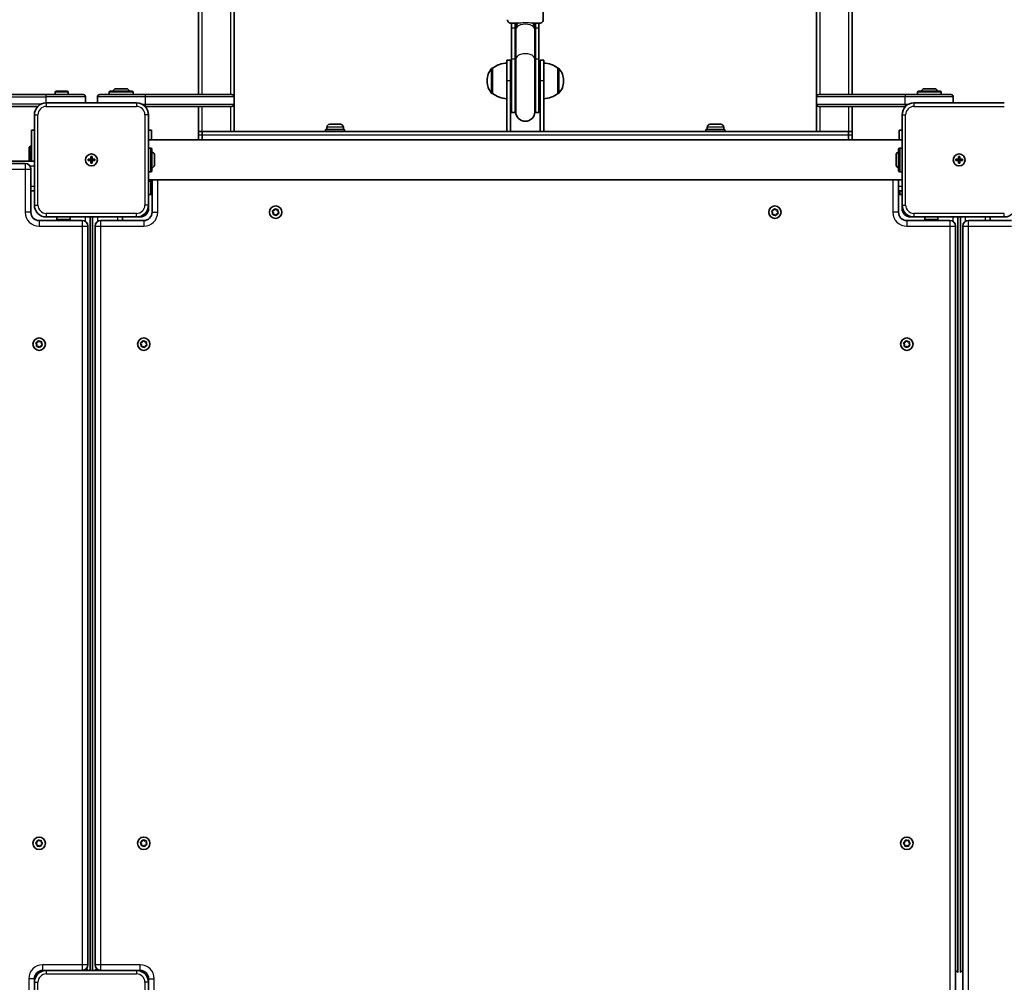
# Model space of a CAD drawing. Units: millimetres. Extents: x -6291 to 6501, y -3248 to 3545.
# Drawn here: x 2894 to 3722, y 354 to 1164 of the extents above; entities that cross this region are included whole.
import ezdxf

# ---------------------------------------------------------------- set-up
doc = ezdxf.new("R2010")
doc.units = ezdxf.units.MM
doc.layers.add('Widoczne (ISO)', color=7, linetype='Continuous', lineweight=35)
doc.layers.add('Widoczne wąskie (ISO)', color=7, linetype='Continuous', lineweight=25)

msp = doc.modelspace()

# ---------------------------------------------------------------- linework, layer by layer
at = {"layer": 'Widoczne (ISO)'}
for p, q in [((3044.38, 1219.89), (3044.38, 1100.89)), ((3074.38, 1098.89), (3074.38, 1219.89)), ((3564.38, 1219.89), (3564.38, 1098.89)), ((3594.38, 1100.89), (3594.38, 1219.89)), ((3334.38, 1163.88), (3334.38, 1188.87)), ((3307.88, 1160.88), (3307.88, 1156.89)), ((3307.88, 1160.88), (3310.88, 1160.88)), ((3310.88, 1160.88), (3310.88, 1156.89)), ((3311.38, 1160.97), (3311.38, 1157.13)), ((3327.38, 1157.13), (3327.38, 1160.97)), ((3327.88, 1156.89), (3327.88, 1160.88)), ((3327.88, 1160.88), (3330.88, 1160.88)), ((3330.88, 1156.89), (3330.88, 1160.88)), ((3307.88, 1131.03), (3307.88, 1156.89)), ((3310.88, 1131.03), (3310.88, 1156.89)), ((3311.38, 1157.13), (3311.38, 1155.59)), ((3311.38, 1155.59), (3311.38, 1130.75)), ((3327.38, 1155.59), (3327.38, 1157.13)), ((3327.38, 1155.59), (3327.38, 1130.75)), ((3327.88, 1156.89), (3327.88, 1131.03)), ((3330.88, 1156.89), (3330.88, 1131.03)), ((3303.88, 1112.39), (3303.88, 1129.89)), ((3306.88, 1129.89), (3303.88, 1129.89)), ((3306.88, 1129.89), (3306.88, 1112.39)), ((3307.88, 1131.03), (3307.88, 1085.89)), ((3310.88, 1131.03), (3310.88, 1085.89)), ((3311.38, 1130.75), (3311.38, 1086.39)), ((3327.38, 1086.39), (3327.38, 1130.75)), ((3327.88, 1085.89), (3327.88, 1131.03)), ((3330.88, 1085.89), (3330.88, 1131.03)), ((3331.88, 1112.39), (3331.88, 1129.89)), ((3334.88, 1129.89), (3331.88, 1129.89)), ((3334.88, 1129.89), (3334.88, 1112.39)), ((3291.88, 1123.04), (3291.81, 1123.04)), ((3291.88, 1123.04), (3291.88, 1101.74)), ((3346.88, 1101.74), (3346.88, 1123.04)), ((3346.88, 1123.04), (3346.94, 1123.04)), ((3287.22, 1112.68), (3287.22, 1112.1)), ((3303.88, 1112.39), (3303.88, 1069.89)), ((3306.88, 1069.89), (3306.88, 1112.39)), ((3331.88, 1112.39), (3331.88, 1069.89)), ((3334.88, 1069.89), (3334.88, 1112.39)), ((3351.53, 1112.1), (3351.53, 1112.68)), ((2923.88, 1100.89), (2923.88, 1102.79)), ((2924.88, 1103.79), (2933.88, 1103.79)), ((2934.88, 1100.89), (2934.88, 1102.79)), ((2969.38, 1100.89), (2969.38, 1102.79)), ((2970.38, 1103.79), (2988.38, 1103.79)), ((2974.88, 1105.79), (2983.88, 1105.79)), ((2989.38, 1100.89), (2989.38, 1102.79)), ((3649.38, 1100.89), (3649.38, 1102.79)), ((3650.38, 1103.79), (3668.38, 1103.79)), ((3654.88, 1105.79), (3663.88, 1105.79)), ((3669.38, 1100.89), (3669.38, 1102.79)), ((2916.28, 1100.89), (2262.47, 1100.89)), ((2916.28, 1100.89), (2947.38, 1100.89)), ((2992.38, 1093.89), (2916.38, 1093.89)), ((2949.38, 1093.89), (2949.38, 1098.89)), ((2959.38, 1098.89), (2959.38, 1093.89)), ((2961.38, 1100.89), (2999.26, 1100.89)), ((2999.26, 1100.89), (3072.38, 1100.89)), ((3074.38, 1092.89), (3074.38, 1098.89)), ((3291.88, 1101.74), (3291.81, 1101.74)), ((3346.88, 1101.74), (3346.94, 1101.74)), ((3564.38, 1098.89), (3564.38, 1092.89)), ((3566.38, 1100.89), (3639.49, 1100.89)), ((3639.49, 1100.89), (3677.38, 1100.89)), ((3722.38, 1093.89), (3646.38, 1093.89)), ((3679.38, 1093.89), (3679.38, 1098.89)), ((2269.52, 1090.89), (2909.23, 1090.89)), ((3072.38, 1090.89), (2999.52, 1090.89)), ((3044.38, 1090.89), (3044.38, 1069.89)), ((3074.38, 1069.89), (3074.38, 1092.89)), ((3307.88, 1085.89), (3310.88, 1085.89)), ((3327.88, 1085.89), (3330.88, 1085.89)), ((3564.38, 1092.89), (3564.38, 1069.89)), ((3639.23, 1090.89), (3566.38, 1090.89)), ((3594.38, 1069.89), (3594.38, 1090.89)), ((2906.38, 1083.89), (2906.38, 1007.89)), ((3002.38, 1007.89), (3002.38, 1083.89)), ((3636.38, 1083.89), (3636.38, 1007.89)), ((2906.38, 1070.89), (2903.88, 1070.89)), ((2903.88, 1044.89), (2903.88, 1070.89)), ((3004.88, 1070.89), (3002.38, 1070.89)), ((3004.88, 1070.89), (3004.88, 1062.74)), ((3047.38, 1069.89), (3044.38, 1069.89)), ((3044.38, 1066.89), (3044.38, 1069.89)), ((3071.38, 1069.89), (3047.38, 1069.89)), ((3047.38, 1066.89), (3047.38, 1069.89)), ((3047.38, 1069.89), (3047.38, 1066.89)), ((3074.38, 1069.89), (3071.38, 1069.89)), ((3303.88, 1069.89), (3074.38, 1069.89)), ((3167.38, 1071.49), (3151.38, 1071.49)), ((3151.38, 1071.49), (3151.38, 1069.89)), ((3152.38, 1073.43), (3152.38, 1071.49)), ((3154.94, 1075.99), (3163.82, 1075.99)), ((3166.38, 1073.43), (3166.38, 1071.49)), ((3167.38, 1071.49), (3167.38, 1069.89)), ((3306.88, 1069.89), (3303.88, 1069.89)), ((3331.88, 1069.89), (3306.88, 1069.89)), ((3334.88, 1069.89), (3331.88, 1069.89)), ((3564.38, 1069.89), (3334.88, 1069.89)), ((3487.38, 1071.49), (3471.38, 1071.49)), ((3471.38, 1071.49), (3471.38, 1069.89)), ((3472.38, 1073.43), (3472.38, 1071.49)), ((3474.94, 1075.99), (3483.82, 1075.99)), ((3486.38, 1073.43), (3486.38, 1071.49)), ((3487.38, 1071.49), (3487.38, 1069.89)), ((3567.38, 1069.89), (3564.38, 1069.89)), ((3591.38, 1069.89), (3567.38, 1069.89)), ((3594.38, 1069.89), (3591.38, 1069.89)), ((3591.38, 1069.89), (3591.38, 1066.89)), ((3591.38, 1066.89), (3591.38, 1069.89)), ((3594.38, 1069.89), (3594.38, 1066.89)), ((3636.38, 1070.89), (3633.88, 1070.89)), ((3633.88, 1062.74), (3633.88, 1070.89)), ((3636.38, 1062.74), (3002.38, 1062.74)), ((3044.38, 1062.74), (3044.38, 1066.89)), ((3047.38, 1062.74), (3047.38, 1066.89)), ((3047.38, 1062.74), (3047.38, 1066.89)), ((3591.38, 1066.89), (3591.38, 1062.74)), ((3591.38, 1062.74), (3591.38, 1066.89)), ((3594.38, 1062.74), (3594.38, 1066.89)), ((2901.88, 1056.39), (2902.88, 1057.39)), ((2901.88, 1056.39), (2901.88, 1044.89)), ((2902.88, 1057.39), (2902.88, 1044.89)), ((2903.88, 1057.39), (2902.88, 1057.39)), ((3002.38, 1055.89), (3004.28, 1055.89)), ((3005.28, 1054.89), (3005.28, 1036.89)), ((3633.48, 1036.89), (3633.48, 1054.89)), ((3636.38, 1055.89), (3634.48, 1055.89)), ((2272.38, 1044.89), (2906.38, 1044.89)), ((2951.63, 1046.39), (2953.88, 1046.39)), ((2951.63, 1045.39), (2951.63, 1046.39)), ((2953.88, 1045.39), (2951.63, 1045.39)), ((2953.88, 1046.39), (2953.88, 1048.64)), ((2953.88, 1048.64), (2954.88, 1048.64)), ((2953.88, 1045.39), (2953.88, 1046.39)), ((2954.88, 1046.39), (2953.88, 1046.39)), ((2953.88, 1043.14), (2953.88, 1045.39)), ((2954.88, 1045.39), (2953.88, 1045.39)), ((2954.88, 1048.64), (2954.88, 1046.39)), ((2954.88, 1046.39), (2957.13, 1046.39)), ((2954.88, 1046.39), (2954.88, 1045.39)), ((2957.13, 1045.39), (2954.88, 1045.39)), ((2954.88, 1045.39), (2954.88, 1043.14)), ((2957.13, 1046.39), (2957.13, 1045.39)), ((3007.28, 1050.39), (3007.28, 1041.39)), ((3631.48, 1041.39), (3631.48, 1050.39)), ((3681.63, 1046.39), (3683.88, 1046.39)), ((3681.63, 1045.39), (3681.63, 1046.39)), ((3683.88, 1045.39), (3681.63, 1045.39)), ((3683.88, 1046.39), (3683.88, 1048.64)), ((3683.88, 1048.64), (3684.88, 1048.64)), ((3683.88, 1045.39), (3683.88, 1046.39)), ((3684.88, 1046.39), (3683.88, 1046.39)), ((3683.88, 1043.14), (3683.88, 1045.39)), ((3684.88, 1045.39), (3683.88, 1045.39)), ((3684.88, 1048.64), (3684.88, 1046.39)), ((3684.88, 1046.39), (3687.13, 1046.39)), ((3684.88, 1046.39), (3684.88, 1045.39)), ((3687.13, 1045.39), (3684.88, 1045.39)), ((3684.88, 1045.39), (3684.88, 1043.14)), ((3687.13, 1046.39), (3687.13, 1045.39)), ((2898.63, 1042.89), (2280.13, 1042.89)), ((2903.38, 1001.89), (2903.38, 1038.14)), ((2954.88, 1043.14), (2953.88, 1043.14)), ((3002.38, 1035.89), (3004.28, 1035.89)), ((3636.38, 1035.89), (3634.48, 1035.89)), ((3684.88, 1043.14), (3683.88, 1043.14)), ((3636.38, 1029.04), (3002.38, 1029.04)), ((3002.38, 1027.89), (3004.28, 1027.89)), ((3005.38, 1029.04), (3005.38, 1001.89)), ((3633.38, 1001.89), (3633.38, 1029.04)), ((2903.38, 1019.89), (2906.38, 1019.89)), ((3005.28, 1026.89), (3005.28, 1017.89)), ((3005.28, 1019.89), (3005.38, 1019.89)), ((3633.38, 1019.89), (3636.38, 1019.89)), ((3633.48, 1017.89), (3633.48, 1019.89)), ((3002.38, 1016.89), (3004.28, 1016.89)), ((3636.38, 1016.89), (3634.48, 1016.89)), ((3002.38, 1007.89), (3002.38, 1004.89)), ((3107.42, 1001.49), (3106.76, 1002.5)), ((3106.92, 1002.98), (3108.05, 1003.39)), ((3108.05, 1003.39), (3108.6, 1004.46)), ((3109.1, 1004.56), (3110.02, 1003.78)), ((3110.02, 1003.78), (3111.22, 1003.85)), ((3111.55, 1003.47), (3111.34, 1002.28)), ((3527.42, 1001.49), (3526.76, 1002.5)), ((3526.92, 1002.98), (3528.05, 1003.39)), ((3528.05, 1003.39), (3528.6, 1004.46)), ((3529.1, 1004.56), (3530.02, 1003.78)), ((3530.02, 1003.78), (3531.22, 1003.85)), ((3531.55, 1003.47), (3531.34, 1002.28)), ((3636.38, 1004.89), (3636.38, 1007.89)), ((2946.63, 994.89), (2910.38, 994.89)), ((2916.38, 997.89), (2992.38, 997.89)), ((2925.38, 997.89), (2925.38, 995.99)), ((2935.38, 994.99), (2926.38, 994.99)), ((2928.38, 994.89), (2928.38, 994.99)), ((2936.38, 997.89), (2936.38, 995.99)), ((2953.38, 363.89), (2953.38, 997.89)), ((2955.38, 997.89), (2955.38, 363.89)), ((2998.38, 994.89), (2962.13, 994.89)), ((2980.38, 997.89), (2980.38, 994.89)), ((2995.38, 997.89), (2992.38, 997.89)), ((3107.2, 1000.31), (3107.42, 1001.49)), ((3108.74, 999.99), (3107.53, 999.93)), ((3109.65, 999.21), (3108.74, 999.99)), ((3110.58, 1000.15), (3110.15, 999.31)), ((3111.83, 1000.79), (3110.7, 1000.39)), ((3111.34, 1002.28), (3111.99, 1001.27)), ((3527.2, 1000.31), (3527.42, 1001.49)), ((3528.74, 999.99), (3527.53, 999.93)), ((3529.65, 999.21), (3528.74, 999.99)), ((3530.58, 1000.15), (3530.15, 999.31)), ((3531.83, 1000.79), (3530.7, 1000.39)), ((3531.34, 1002.28), (3531.99, 1001.27)), ((3676.63, 994.89), (3640.38, 994.89)), ((3646.38, 997.89), (3643.38, 997.89)), ((3646.38, 997.89), (3722.38, 997.89)), ((3655.38, 997.89), (3655.38, 995.99)), ((3665.38, 994.99), (3656.38, 994.99)), ((3658.38, 994.89), (3658.38, 994.99)), ((3666.38, 997.89), (3666.38, 995.99)), ((3683.38, 362.24), (3683.38, 997.89)), ((3685.38, 997.89), (3685.38, 362.24)), ((3728.38, 994.89), (3692.13, 994.89)), ((3710.38, 997.89), (3710.38, 994.89)), ((2951.38, 368.64), (2951.38, 990.14)), ((2957.38, 990.14), (2957.38, 368.64)), ((3681.38, -1088.36), (3681.38, 990.14)), ((3687.38, 990.14), (3687.38, -1088.36)), ((2908.42, 890.49), (2907.76, 891.5)), ((2907.92, 891.98), (2909.05, 892.39)), ((2908.2, 889.31), (2908.42, 890.49)), ((2909.74, 888.99), (2908.53, 888.93)), ((2909.05, 892.39), (2909.6, 893.46)), ((2910.65, 888.21), (2909.74, 888.99)), ((2910.1, 893.56), (2911.02, 892.78)), ((2911.02, 892.78), (2912.22, 892.85)), ((2911.58, 889.15), (2911.15, 888.31)), ((2912.83, 889.79), (2911.7, 889.39)), ((2912.55, 892.47), (2912.34, 891.28)), ((2912.34, 891.28), (2912.99, 890.27)), ((2996.42, 890.49), (2995.76, 891.5)), ((2995.92, 891.98), (2997.05, 892.39)), ((2996.2, 889.31), (2996.42, 890.49)), ((2997.74, 888.99), (2996.53, 888.93)), ((2997.05, 892.39), (2997.6, 893.46)), ((2998.65, 888.21), (2997.74, 888.99)), ((2998.1, 893.56), (2999.02, 892.78)), ((2999.02, 892.78), (3000.22, 892.85)), ((2999.58, 889.15), (2999.15, 888.31)), ((3000.83, 889.79), (2999.7, 889.39)), ((3000.55, 892.47), (3000.34, 891.28)), ((3000.34, 891.28), (3000.99, 890.27)), ((3638.42, 890.49), (3637.76, 891.5)), ((3637.92, 891.98), (3639.05, 892.39)), ((3638.2, 889.31), (3638.42, 890.49)), ((3639.74, 888.99), (3638.53, 888.93)), ((3639.05, 892.39), (3639.6, 893.46)), ((3640.65, 888.21), (3639.74, 888.99)), ((3640.1, 893.56), (3641.02, 892.78)), ((3641.02, 892.78), (3642.22, 892.85)), ((3641.58, 889.15), (3641.15, 888.31)), ((3642.83, 889.79), (3641.7, 889.39)), ((3642.55, 892.47), (3642.34, 891.28)), ((3642.34, 891.28), (3642.99, 890.27)), ((2908.66, 471.91), (2908.85, 473.1)), ((2909.29, 473.35), (2910.41, 472.89)), ((2910.41, 472.89), (2911.53, 473.32)), ((2911.97, 473.06), (2912.12, 471.86)), ((2995.92, 471.98), (2997.05, 472.39)), ((2997.05, 472.39), (2997.6, 473.46)), ((2998.1, 473.56), (2999.02, 472.78)), ((2999.02, 472.78), (3000.22, 472.85)), ((3000.55, 472.47), (3000.34, 471.28)), ((3638.66, 471.91), (3638.85, 473.1)), ((3639.29, 473.35), (3640.41, 472.89)), ((3640.41, 472.89), (3641.53, 473.32)), ((3641.97, 473.06), (3642.12, 471.86)), ((2908.63, 469.91), (2907.69, 470.67)), ((2907.7, 471.18), (2908.66, 471.91)), ((2908.78, 468.72), (2908.63, 469.91)), ((2910.35, 468.89), (2909.22, 468.46)), ((2911.46, 468.42), (2910.35, 468.89)), ((2912.09, 469.86), (2911.9, 468.67)), ((2913.05, 470.59), (2912.09, 469.86)), ((2912.33, 471.7), (2913.06, 471.1)), ((2996.42, 470.49), (2995.76, 471.5)), ((2996.2, 469.31), (2996.42, 470.49)), ((2997.74, 468.99), (2996.53, 468.93)), ((2998.65, 468.21), (2997.74, 468.99)), ((2999.58, 469.15), (2999.15, 468.31)), ((3000.83, 469.79), (2999.7, 469.39)), ((3000.34, 471.28), (3000.99, 470.27)), ((3638.63, 469.91), (3637.69, 470.67)), ((3637.7, 471.18), (3638.66, 471.91)), ((3638.78, 468.72), (3638.63, 469.91)), ((3640.35, 468.89), (3639.22, 468.46)), ((3641.46, 468.42), (3640.35, 468.89)), ((3642.09, 469.86), (3641.9, 468.67)), ((3643.05, 470.59), (3642.09, 469.86)), ((3642.33, 471.7), (3643.06, 471.1)), ((2951.73, 363.89), (2950.16, 365.46)), ((2958.6, 365.46), (2957.02, 363.89)), ((2906.38, 353.89), (2906.38, 356.89)), ((2913.38, 363.89), (2916.38, 363.89)), ((2992.38, 363.89), (2916.38, 363.89)), ((2992.38, 363.89), (2995.38, 363.89)), ((3002.38, 356.89), (3002.38, 353.89)), ((3683.38, 362.24), (3681.38, 364.24)), ((3687.38, 364.24), (3685.38, 362.24)), ((2906.38, 353.89), (2906.38, 277.89)), ((3002.38, 277.89), (3002.38, 353.89))]:
    msp.add_line(p, q, dxfattribs=at)
for centre, radius in [((2954.38, 1045.89), 5), ((2954.38, 1045.89), 5), ((3684.38, 1045.89), 5), ((3684.38, 1045.89), 5), ((3109.38, 1001.89), 5.25), ((3529.38, 1001.89), 5.25), ((2910.38, 890.89), 5.25), ((2998.38, 890.89), 5.25), ((3640.38, 890.89), 5.25), ((2910.38, 470.89), 5.25), ((2998.38, 470.89), 5.25), ((3640.38, 470.89), 5.25)]:
    msp.add_circle(centre, radius, dxfattribs=at)
for centre, radius, start, end in [((3319.38, 1160.88), 8.5, 180, 199.74992), ((3319.38, 1160.88), 8.5, 340.25008, 0), ((3305.05, 1105.42), 22, 93.06203, 126.78913), ((3333.7, 1105.42), 22, 53.21087, 86.93797), ((3302.22, 1112.68), 15, 138.04082, 180), ((3291.81, 1122.04), 1, 90, 138.04082), ((3346.94, 1122.04), 1, 41.95918, 90), ((3336.53, 1112.68), 15, 0, 41.95918), ((3302.22, 1112.1), 15, 180, 221.95918), ((3336.53, 1112.1), 15, 318.04082, 0), ((2924.88, 1102.79), 1, 90, 180), ((2933.88, 1102.79), 1, 0, 90), ((2970.38, 1102.79), 1, 90, 180), ((2974.88, 1103.79), 2, 90, 180), ((2983.88, 1103.79), 2, 0, 90), ((2988.38, 1102.79), 1, 0, 90), ((3291.81, 1102.74), 1, 221.95918, 270), ((3346.94, 1102.74), 1, 270, 318.04082), ((3650.38, 1102.79), 1, 90, 180), ((3654.88, 1103.79), 2, 90, 180), ((3663.88, 1103.79), 2, 0, 90), ((3668.38, 1102.79), 1, 0, 90), ((2916.38, 1083.89), 10, 90, 180), ((2947.38, 1098.89), 2, 0, 90), ((2961.38, 1098.89), 2, 90, 180), ((2992.38, 1083.89), 10, 0, 90), ((3072.38, 1098.89), 2, 0, 90), ((3305.05, 1119.36), 22, 233.21087, 266.93797), ((3333.7, 1119.36), 22, 273.06203, 306.78913), ((3566.38, 1098.89), 2, 90, 180), ((3646.38, 1083.89), 10, 90, 180), ((3677.38, 1098.89), 2, 0, 90), ((3072.38, 1092.89), 2, 270, 0), ((3319.38, 1085.89), 8.5, 160.25008, 180), ((3319.38, 1086.39), 8, 180, 0), ((3319.38, 1085.89), 8.5, 0, 19.74992), ((3566.38, 1092.89), 2, 180, 270), ((3154.94, 1073.43), 2.56, 90, 180), ((3163.82, 1073.43), 2.56, 0, 90), ((3474.94, 1073.43), 2.56, 90, 180), ((3483.82, 1073.43), 2.56, 0, 90), ((3004.28, 1054.89), 1, 0, 90), ((3005.28, 1050.39), 2, 0, 90), ((3633.48, 1050.39), 2, 90, 180), ((3634.48, 1054.89), 1, 90, 180), ((2898.63, 1038.14), 4.75, 0, 90), ((3004.28, 1036.89), 1, 270, 0), ((3005.28, 1041.39), 2, 270, 0), ((3633.48, 1041.39), 2, 180, 270), ((3634.48, 1036.89), 1, 180, 270), ((3004.28, 1026.89), 1, 0, 90), ((3004.28, 1017.89), 1, 270, 0), ((3634.48, 1017.89), 1, 180, 270), ((2916.38, 1007.89), 10, 180, 270), ((2992.38, 1007.89), 10, 270, 0), ((2995.38, 1004.89), 7, 270, 0), ((3646.38, 1007.89), 10, 180, 270), ((3643.38, 1004.89), 7, 180, 270), ((3722.38, 1007.89), 10, 270, 0), ((2910.38, 1001.89), 7, 180, 270), ((2926.38, 995.99), 1, 180, 270), ((2935.38, 995.99), 1, 270, 0), ((2946.63, 990.14), 4.75, 0, 90), ((2962.13, 990.14), 4.75, 90, 180), ((2998.38, 1001.89), 7, 270, 0), ((3110.76, 1000.21), 0.189, 109.61506, 196.56719), ((3530.76, 1000.21), 0.189, 109.61506, 196.56719), ((3640.38, 1001.89), 7, 180, 270), ((3656.38, 995.99), 1, 180, 270), ((3665.38, 995.99), 1, 270, 0), ((3676.63, 990.14), 4.75, 0, 90), ((3692.13, 990.14), 4.75, 90, 180), ((2911.76, 889.21), 0.189, 109.61506, 196.56719), ((2999.76, 889.21), 0.189, 109.61506, 196.56719), ((3641.76, 889.21), 0.189, 109.61506, 196.56719), ((2912.31, 471.88), 0.189, 187.3782, 274.33033), ((2999.76, 469.21), 0.189, 109.61506, 196.56719), ((3642.31, 471.88), 0.189, 187.3782, 274.33033), ((2946.63, 368.64), 4.75, 270, 0), ((2962.13, 368.64), 4.75, 180, 270), ((2916.38, 353.89), 10, 90, 180), ((2913.38, 356.89), 7, 90, 180), ((2992.38, 353.89), 10, 0, 90), ((2995.38, 356.89), 7, 0, 90)]:
    msp.add_arc(centre, radius, start, end, dxfattribs=at)
for points, knots in [([(3304.38, 1163.88), (3304.38, 1163.55), (3304.43, 1163.23), (3304.62, 1162.65), (3304.75, 1162.4), (3305.07, 1161.93), (3305.25, 1161.75), (3305.63, 1161.42), (3305.8, 1161.31), (3306.14, 1161.13), (3306.27, 1161.08), (3306.5, 1160.99), (3306.59, 1160.97), (3306.77, 1160.92), (3306.84, 1160.91), (3307.05, 1160.87), (3307.15, 1160.86), (3307.45, 1160.82), (3307.64, 1160.81), (3307.88, 1160.8)], [0, 0, 0, 0, 0.0067896, 0.0067896, 0.0142717, 0.0142717, 0.0240624, 0.0240624, 0.0386055, 0.0386055, 0.0584948, 0.0584948, 0.0814135, 0.0814135, 0.114269, 0.114269, 0.1851632, 0.1851632, 0.3382557, 0.3382557, 0.3382557, 0.3382557]), ([(3310.88, 1160.7), (3310.97, 1160.69), (3311.07, 1160.69), (3311.23, 1160.69), (3311.3, 1160.69), (3311.38, 1160.69)], [0.79126728, 0.79126728, 0.79126728, 0.79126728, 0.82355033, 0.82355033, 0.84731362, 0.84731362, 0.84731362, 0.84731362]), ([(3330.88, 1160.8), (3331.11, 1160.81), (3331.3, 1160.82), (3331.63, 1160.86), (3331.74, 1160.87), (3332.04, 1160.94), (3332.11, 1160.96), (3332.3, 1161.01), (3332.43, 1161.05), (3332.82, 1161.24), (3333.05, 1161.34), (3333.49, 1161.73), (3333.61, 1161.86), (3333.94, 1162.28), (3334.15, 1162.63), (3334.34, 1163.33), (3334.38, 1163.6), (3334.38, 1163.88)], [2.8033369, 2.8033369, 2.8033369, 2.8033369, 2.9556293, 2.9556293, 3.048611, 3.048611, 3.0697679, 3.0697679, 3.0972131, 3.0972131, 3.1179588, 3.1179588, 3.1251198, 3.1251198, 3.1358602, 3.1358602, 3.1415927, 3.1415927, 3.1415927, 3.1415927])]:
    msp.add_open_spline(points, degree=3, knots=knots, dxfattribs=at)
for points in [[(3327.38, 1160.69), (3327.55, 1160.69), (3327.71, 1160.69), (3327.87, 1160.7)], [(3106.53, 1002.85), (3106.67, 1002.89), (3106.8, 1002.94), (3106.92, 1002.98)], [(3106.76, 1002.5), (3106.69, 1002.61), (3106.61, 1002.73), (3106.53, 1002.85)], [(3108.6, 1004.46), (3108.66, 1004.58), (3108.72, 1004.7), (3108.79, 1004.83)], [(3108.79, 1004.83), (3108.89, 1004.74), (3109, 1004.65), (3109.1, 1004.56)], [(3111.22, 1003.85), (3111.35, 1003.85), (3111.49, 1003.86), (3111.63, 1003.87)], [(3111.63, 1003.87), (3111.6, 1003.73), (3111.58, 1003.59), (3111.55, 1003.47)], [(3526.53, 1002.85), (3526.67, 1002.89), (3526.8, 1002.94), (3526.92, 1002.98)], [(3526.76, 1002.5), (3526.69, 1002.61), (3526.61, 1002.73), (3526.53, 1002.85)], [(3528.6, 1004.46), (3528.66, 1004.58), (3528.72, 1004.7), (3528.79, 1004.83)], [(3528.79, 1004.83), (3528.89, 1004.74), (3529, 1004.65), (3529.1, 1004.56)], [(3531.22, 1003.85), (3531.35, 1003.85), (3531.49, 1003.86), (3531.63, 1003.87)], [(3531.63, 1003.87), (3531.6, 1003.73), (3531.58, 1003.59), (3531.55, 1003.47)], [(3107.12, 999.91), (3107.15, 1000.04), (3107.17, 1000.18), (3107.2, 1000.31)], [(3107.53, 999.93), (3107.4, 999.92), (3107.26, 999.91), (3107.12, 999.91)], [(3109.97, 998.95), (3109.86, 999.04), (3109.75, 999.13), (3109.65, 999.21)], [(3110.15, 999.31), (3110.09, 999.2), (3110.03, 999.07), (3109.97, 998.95)], [(3112.22, 1000.93), (3112.09, 1000.88), (3111.96, 1000.83), (3111.83, 1000.79)], [(3111.99, 1001.27), (3112.07, 1001.16), (3112.14, 1001.05), (3112.22, 1000.93)], [(3527.12, 999.91), (3527.15, 1000.04), (3527.17, 1000.18), (3527.2, 1000.31)], [(3527.53, 999.93), (3527.4, 999.92), (3527.26, 999.91), (3527.12, 999.91)], [(3529.97, 998.95), (3529.86, 999.04), (3529.75, 999.13), (3529.65, 999.21)], [(3530.15, 999.31), (3530.09, 999.2), (3530.03, 999.07), (3529.97, 998.95)], [(3532.22, 1000.93), (3532.09, 1000.88), (3531.96, 1000.83), (3531.83, 1000.79)], [(3531.99, 1001.27), (3532.07, 1001.16), (3532.14, 1001.05), (3532.22, 1000.93)], [(2907.53, 891.85), (2907.67, 891.89), (2907.8, 891.94), (2907.92, 891.98)], [(2907.76, 891.5), (2907.69, 891.61), (2907.61, 891.73), (2907.53, 891.85)], [(2908.12, 888.91), (2908.15, 889.04), (2908.17, 889.18), (2908.2, 889.31)], [(2908.53, 888.93), (2908.4, 888.92), (2908.26, 888.91), (2908.12, 888.91)], [(2909.6, 893.46), (2909.66, 893.58), (2909.72, 893.7), (2909.79, 893.83)], [(2909.79, 893.83), (2909.89, 893.74), (2910, 893.65), (2910.1, 893.56)], [(2910.97, 887.95), (2910.86, 888.04), (2910.75, 888.13), (2910.65, 888.21)], [(2911.15, 888.31), (2911.09, 888.2), (2911.03, 888.07), (2910.97, 887.95)], [(2912.22, 892.85), (2912.35, 892.85), (2912.49, 892.86), (2912.63, 892.87)], [(2912.63, 892.87), (2912.6, 892.73), (2912.58, 892.59), (2912.55, 892.47)], [(2913.22, 889.93), (2913.09, 889.88), (2912.96, 889.83), (2912.83, 889.79)], [(2912.99, 890.27), (2913.07, 890.16), (2913.14, 890.05), (2913.22, 889.93)], [(2995.53, 891.85), (2995.67, 891.89), (2995.8, 891.94), (2995.92, 891.98)], [(2995.76, 891.5), (2995.69, 891.61), (2995.61, 891.73), (2995.53, 891.85)], [(2996.12, 888.91), (2996.15, 889.04), (2996.17, 889.18), (2996.2, 889.31)], [(2996.53, 888.93), (2996.4, 888.92), (2996.26, 888.91), (2996.12, 888.91)], [(2997.6, 893.46), (2997.66, 893.58), (2997.72, 893.7), (2997.79, 893.83)], [(2997.79, 893.83), (2997.89, 893.74), (2998, 893.65), (2998.1, 893.56)], [(2998.97, 887.95), (2998.86, 888.04), (2998.75, 888.13), (2998.65, 888.21)], [(2999.15, 888.31), (2999.09, 888.2), (2999.03, 888.07), (2998.97, 887.95)], [(3000.22, 892.85), (3000.35, 892.85), (3000.49, 892.86), (3000.63, 892.87)], [(3000.63, 892.87), (3000.6, 892.73), (3000.58, 892.59), (3000.55, 892.47)], [(3001.22, 889.93), (3001.09, 889.88), (3000.96, 889.83), (3000.83, 889.79)], [(3000.99, 890.27), (3001.07, 890.16), (3001.14, 890.05), (3001.22, 889.93)], [(3637.53, 891.85), (3637.67, 891.89), (3637.8, 891.94), (3637.92, 891.98)], [(3637.76, 891.5), (3637.69, 891.61), (3637.61, 891.73), (3637.53, 891.85)], [(3638.12, 888.91), (3638.15, 889.04), (3638.17, 889.18), (3638.2, 889.31)], [(3638.53, 888.93), (3638.4, 888.92), (3638.26, 888.91), (3638.12, 888.91)], [(3639.6, 893.46), (3639.66, 893.58), (3639.72, 893.7), (3639.79, 893.83)], [(3639.79, 893.83), (3639.89, 893.74), (3640, 893.65), (3640.1, 893.56)], [(3640.97, 887.95), (3640.86, 888.04), (3640.75, 888.13), (3640.65, 888.21)], [(3641.15, 888.31), (3641.09, 888.2), (3641.03, 888.07), (3640.97, 887.95)], [(3642.22, 892.85), (3642.35, 892.85), (3642.49, 892.86), (3642.63, 892.87)], [(3642.63, 892.87), (3642.6, 892.73), (3642.58, 892.59), (3642.55, 892.47)], [(3643.22, 889.93), (3643.09, 889.88), (3642.96, 889.83), (3642.83, 889.79)], [(3642.99, 890.27), (3643.07, 890.16), (3643.14, 890.05), (3643.22, 889.93)], [(2908.85, 473.1), (2908.87, 473.23), (2908.89, 473.37), (2908.92, 473.51)], [(2908.92, 473.51), (2909.05, 473.45), (2909.17, 473.4), (2909.29, 473.35)], [(2911.53, 473.32), (2911.65, 473.36), (2911.78, 473.41), (2911.92, 473.46)], [(2911.92, 473.46), (2911.93, 473.32), (2911.95, 473.19), (2911.97, 473.06)], [(2997.6, 473.46), (2997.66, 473.58), (2997.72, 473.7), (2997.79, 473.83)], [(2997.79, 473.83), (2997.89, 473.74), (2998, 473.65), (2998.1, 473.56)], [(3000.22, 472.85), (3000.35, 472.85), (3000.49, 472.86), (3000.63, 472.87)], [(3000.63, 472.87), (3000.6, 472.73), (3000.58, 472.59), (3000.55, 472.47)], [(3638.85, 473.1), (3638.87, 473.23), (3638.89, 473.37), (3638.92, 473.51)], [(3638.92, 473.51), (3639.05, 473.45), (3639.17, 473.4), (3639.29, 473.35)], [(3641.53, 473.32), (3641.65, 473.36), (3641.78, 473.41), (3641.92, 473.46)], [(3641.92, 473.46), (3641.93, 473.32), (3641.95, 473.19), (3641.97, 473.06)], [(2907.38, 470.93), (2907.49, 471.02), (2907.6, 471.1), (2907.7, 471.18)], [(2907.69, 470.67), (2907.59, 470.76), (2907.49, 470.84), (2907.38, 470.93)], [(2908.84, 468.31), (2908.82, 468.45), (2908.8, 468.59), (2908.78, 468.72)], [(2909.22, 468.46), (2909.1, 468.41), (2908.97, 468.36), (2908.84, 468.31)], [(2911.84, 468.27), (2911.71, 468.32), (2911.58, 468.37), (2911.46, 468.42)], [(2911.9, 468.67), (2911.88, 468.54), (2911.86, 468.41), (2911.84, 468.27)], [(2913.38, 470.84), (2913.26, 470.76), (2913.15, 470.67), (2913.05, 470.59)], [(2913.06, 471.1), (2913.16, 471.02), (2913.27, 470.93), (2913.38, 470.84)], [(2995.53, 471.85), (2995.67, 471.89), (2995.8, 471.94), (2995.92, 471.98)], [(2995.76, 471.5), (2995.69, 471.61), (2995.61, 471.73), (2995.53, 471.85)], [(2996.12, 468.91), (2996.15, 469.04), (2996.17, 469.18), (2996.2, 469.31)], [(2996.53, 468.93), (2996.4, 468.92), (2996.26, 468.91), (2996.12, 468.91)], [(2998.97, 467.95), (2998.86, 468.04), (2998.75, 468.13), (2998.65, 468.21)], [(2999.15, 468.31), (2999.09, 468.2), (2999.03, 468.07), (2998.97, 467.95)], [(3001.22, 469.93), (3001.09, 469.88), (3000.96, 469.83), (3000.83, 469.79)], [(3000.99, 470.27), (3001.07, 470.16), (3001.14, 470.05), (3001.22, 469.93)], [(3637.38, 470.93), (3637.49, 471.02), (3637.6, 471.1), (3637.7, 471.18)], [(3637.69, 470.67), (3637.59, 470.76), (3637.49, 470.84), (3637.38, 470.93)], [(3638.84, 468.31), (3638.82, 468.45), (3638.8, 468.59), (3638.78, 468.72)], [(3639.22, 468.46), (3639.1, 468.41), (3638.97, 468.36), (3638.84, 468.31)], [(3641.84, 468.27), (3641.71, 468.32), (3641.58, 468.37), (3641.46, 468.42)], [(3641.9, 468.67), (3641.88, 468.54), (3641.86, 468.41), (3641.84, 468.27)], [(3643.38, 470.84), (3643.26, 470.76), (3643.15, 470.67), (3643.05, 470.59)], [(3643.06, 471.1), (3643.16, 471.02), (3643.27, 470.93), (3643.38, 470.84)]]:
    msp.add_open_spline(points, degree=3, dxfattribs=at)
at = {"layer": 'Widoczne wąskie (ISO)'}
for p, q in [((3047.38, 1100.89), (3047.38, 1219.89)), ((3071.38, 1219.89), (3071.38, 1100.89)), ((3567.38, 1100.89), (3567.38, 1219.89)), ((3591.38, 1219.89), (3591.38, 1100.89)), ((3307.88, 1156.89), (3310.88, 1156.89)), ((3327.88, 1156.89), (3330.88, 1156.89)), ((3307.88, 1131.03), (3310.88, 1131.03)), ((3327.88, 1131.03), (3330.88, 1131.03)), ((3291.07, 1102.07), (3291.07, 1122.71)), ((3291.81, 1123.04), (3291.81, 1101.74)), ((3346.94, 1101.74), (3346.94, 1123.04)), ((3347.68, 1122.71), (3347.68, 1102.07)), ((3306.88, 1112.39), (3303.88, 1112.39)), ((3334.88, 1112.39), (3331.88, 1112.39)), ((2934.88, 1102.79), (2923.88, 1102.79)), ((2989.38, 1102.79), (2969.38, 1102.79)), ((3669.38, 1102.79), (3649.38, 1102.79)), ((2262.69, 1098.89), (2916.06, 1098.89)), ((2949.38, 1098.89), (2916.06, 1098.89)), ((2916.06, 1098.89), (2916.06, 1093.88)), ((2916.38, 1093.89), (2916.38, 1090.89)), ((2999.96, 1098.89), (2959.38, 1098.89)), ((2992.38, 1093.89), (2992.38, 1090.89)), ((3074.38, 1098.89), (2999.96, 1098.89)), ((2999.96, 1092.89), (2999.96, 1098.89)), ((3638.79, 1098.89), (3564.38, 1098.89)), ((3679.38, 1098.89), (3638.79, 1098.89)), ((3638.79, 1098.89), (3638.79, 1092.89)), ((3646.38, 1093.89), (3646.38, 1090.89)), ((2912.02, 1092.89), (2266.73, 1092.89)), ((2916.38, 1090.89), (2992.38, 1090.89)), ((2996.73, 1092.89), (2999.96, 1092.89)), ((2999.96, 1092.89), (3074.38, 1092.89)), ((3047.38, 1069.89), (3047.38, 1090.89)), ((3071.38, 1090.89), (3071.38, 1069.89)), ((3564.38, 1092.89), (3638.79, 1092.89)), ((3567.38, 1069.89), (3567.38, 1090.89)), ((3591.38, 1090.89), (3591.38, 1069.89)), ((3638.79, 1092.89), (3642.02, 1092.89)), ((3646.38, 1090.89), (3722.38, 1090.89)), ((2906.38, 1083.89), (2909.38, 1083.89)), ((2909.38, 1007.89), (2909.38, 1083.89)), ((2999.38, 1083.89), (2999.38, 1007.89)), ((3002.38, 1083.89), (2999.38, 1083.89)), ((3636.38, 1083.89), (3639.38, 1083.89)), ((3639.38, 1007.89), (3639.38, 1083.89)), ((3166.38, 1073.43), (3152.38, 1073.43)), ((3486.38, 1073.43), (3472.38, 1073.43)), ((3044.38, 1066.89), (3047.38, 1066.89)), ((3047.38, 1066.89), (3591.38, 1066.89)), ((3591.38, 1066.89), (3594.38, 1066.89)), ((3004.28, 1035.89), (3004.28, 1055.89)), ((3634.48, 1055.89), (3634.48, 1035.89)), ((2280.13, 1038.14), (2898.63, 1038.14)), ((2898.63, 1042.89), (2898.63, 1038.14)), ((2898.63, 1038.14), (2903.38, 1038.14)), ((2898.63, 1038.14), (2898.63, 1001.89)), ((2902.5, 1040.89), (2906.38, 1040.89)), ((3004.28, 1016.89), (3004.28, 1027.89)), ((3010.13, 1001.89), (3010.13, 1029.04)), ((3628.63, 1029.04), (3628.63, 1001.89)), ((2903.38, 1023.89), (2906.38, 1023.89)), ((3005.28, 1023.89), (3005.38, 1023.89)), ((3633.38, 1023.89), (3636.38, 1023.89)), ((3634.48, 1019.89), (3634.48, 1016.89)), ((2906.38, 1007.89), (2909.38, 1007.89)), ((3002.38, 1007.89), (2999.38, 1007.89)), ((3001.92, 1004.89), (3002.38, 1004.89)), ((3636.38, 1007.89), (3639.38, 1007.89)), ((3636.38, 1004.89), (3636.84, 1004.89)), ((2903.38, 1001.89), (2898.63, 1001.89)), ((2910.38, 994.89), (2910.38, 990.14)), ((2992.38, 1000.89), (2916.38, 1000.89)), ((2916.38, 1000.89), (2916.38, 997.89)), ((2925.38, 995.99), (2936.38, 995.99)), ((2932.38, 994.89), (2932.38, 994.99)), ((2946.63, 994.89), (2946.63, 990.14)), ((2949.38, 994.01), (2949.38, 997.89)), ((2959.38, 997.89), (2959.38, 994.01)), ((2962.13, 990.14), (2962.13, 994.89)), ((2976.38, 997.89), (2976.38, 994.89)), ((2992.38, 997.89), (2992.38, 1000.89)), ((2995.38, 997.89), (2995.38, 998.35)), ((2998.38, 994.89), (2998.38, 990.14)), ((3005.38, 1001.89), (3010.13, 1001.89)), ((3633.38, 1001.89), (3628.63, 1001.89)), ((3640.38, 994.89), (3640.38, 990.14)), ((3643.38, 998.35), (3643.38, 997.89)), ((3722.38, 1000.89), (3646.38, 1000.89)), ((3646.38, 1000.89), (3646.38, 997.89)), ((3655.38, 995.99), (3666.38, 995.99)), ((3662.38, 994.89), (3662.38, 994.99)), ((3676.63, 994.89), (3676.63, 990.14)), ((3679.38, 994.01), (3679.38, 997.89)), ((3689.38, 997.89), (3689.38, 994.01)), ((3692.13, 990.14), (3692.13, 994.89)), ((3706.38, 997.89), (3706.38, 994.89)), ((3722.38, 997.89), (3722.38, 1000.89)), ((2910.38, 990.14), (2946.63, 990.14)), ((2946.63, 990.14), (2951.38, 990.14)), ((2946.63, 990.14), (2946.63, 368.64)), ((2957.38, 990.14), (2962.13, 990.14)), ((2962.13, 368.64), (2962.13, 990.14)), ((2962.13, 990.14), (2998.38, 990.14)), ((3640.38, 990.14), (3676.63, 990.14)), ((3676.63, 990.14), (3681.38, 990.14)), ((3676.63, 990.14), (3676.63, -1088.36)), ((3687.38, 990.14), (3692.13, 990.14)), ((3692.13, -1088.36), (3692.13, 990.14)), ((3692.13, 990.14), (3728.38, 990.14)), ((2913.38, 363.89), (2913.38, 368.64)), ((2946.63, 368.64), (2913.38, 368.64)), ((2951.38, 368.64), (2946.63, 368.64)), ((2946.63, 368.64), (2946.63, 363.89)), ((2962.13, 368.64), (2957.38, 368.64)), ((2962.13, 363.89), (2962.13, 368.64)), ((2995.38, 368.64), (2962.13, 368.64)), ((2995.38, 363.89), (2995.38, 368.64)), ((2906.38, 356.89), (2901.63, 356.89)), ((2901.63, 356.89), (2901.63, 274.89)), ((2916.38, 363.89), (2916.38, 360.89)), ((2916.38, 360.89), (2992.38, 360.89)), ((2992.38, 363.89), (2992.38, 360.89)), ((3002.38, 356.89), (3007.13, 356.89)), ((3007.13, 310.89), (3007.13, 356.89)), ((2906.38, 353.89), (2909.38, 353.89)), ((2909.38, 277.89), (2909.38, 353.89)), ((2999.38, 353.89), (2999.38, 277.89)), ((3002.38, 353.89), (2999.38, 353.89))]:
    msp.add_line(p, q, dxfattribs=at)
for centre, radius, start, end in [((2916.38, 1083.89), 7, 90, 180), ((2992.38, 1083.89), 7, 0, 90), ((3646.38, 1083.89), 7, 90, 180), ((2916.38, 1007.89), 7, 180, 270), ((2992.38, 1007.89), 7, 270, 0), ((3109.38, 1001.89), 2.69, 166.77051, 215.93567), ((3109.38, 1001.89), 2.69, 106.77051, 155.93567), ((3109.38, 1001.89), 2.69, 46.77051, 95.93567), ((3109.38, 1001.89), 2.69, 346.77051, 35.93567), ((3529.38, 1001.89), 2.69, 166.77051, 215.93567), ((3529.38, 1001.89), 2.69, 106.77051, 155.93567), ((3529.38, 1001.89), 2.69, 46.77051, 95.93567), ((3529.38, 1001.89), 2.69, 346.77051, 35.93567), ((3646.38, 1007.89), 7, 180, 270), ((2910.38, 1001.89), 11.75, 180, 270), ((2998.38, 1001.89), 11.75, 270, 0), ((3109.38, 1001.89), 2.69, 226.77051, 275.93567), ((3109.38, 1001.89), 2.69, 286.77051, 335.93567), ((3529.38, 1001.89), 2.69, 226.77051, 275.93567), ((3529.38, 1001.89), 2.69, 286.77051, 335.93567), ((3640.38, 1001.89), 11.75, 180, 270), ((2910.38, 890.89), 2.69, 166.77051, 215.93567), ((2910.38, 890.89), 2.69, 106.77051, 155.93567), ((2910.38, 890.89), 2.69, 226.77051, 275.93567), ((2910.38, 890.89), 2.69, 46.77051, 95.93567), ((2910.38, 890.89), 2.69, 286.77051, 335.93567), ((2910.38, 890.89), 2.69, 346.77051, 35.93567), ((2998.38, 890.89), 2.69, 166.77051, 215.93567), ((2998.38, 890.89), 2.69, 106.77051, 155.93567), ((2998.38, 890.89), 2.69, 226.77051, 275.93567), ((2998.38, 890.89), 2.69, 46.77051, 95.93567), ((2998.38, 890.89), 2.69, 286.77051, 335.93567), ((2998.38, 890.89), 2.69, 346.77051, 35.93567), ((3640.38, 890.89), 2.69, 166.77051, 215.93567), ((3640.38, 890.89), 2.69, 106.77051, 155.93567), ((3640.38, 890.89), 2.69, 226.77051, 275.93567), ((3640.38, 890.89), 2.69, 46.77051, 95.93567), ((3640.38, 890.89), 2.69, 286.77051, 335.93567), ((3640.38, 890.89), 2.69, 346.77051, 35.93567), ((2910.38, 470.89), 2.69, 124.53365, 173.69881), ((2910.38, 470.89), 2.69, 64.53365, 113.69881), ((2910.38, 470.89), 2.69, 4.53365, 53.69881), ((2998.38, 470.89), 2.69, 106.77051, 155.93567), ((2998.38, 470.89), 2.69, 46.77051, 95.93567), ((2998.38, 470.89), 2.69, 346.77051, 35.93567), ((3640.38, 470.89), 2.69, 124.53365, 173.69881), ((3640.38, 470.89), 2.69, 64.53365, 113.69881), ((3640.38, 470.89), 2.69, 4.53365, 53.69881), ((2910.38, 470.89), 2.69, 184.53365, 233.69881), ((2910.38, 470.89), 2.69, 244.53365, 293.69881), ((2910.38, 470.89), 2.69, 304.53365, 353.69881), ((2998.38, 470.89), 2.69, 166.77051, 215.93567), ((2998.38, 470.89), 2.69, 226.77051, 275.93567), ((2998.38, 470.89), 2.69, 286.77051, 335.93567), ((3640.38, 470.89), 2.69, 184.53365, 233.69881), ((3640.38, 470.89), 2.69, 244.53365, 293.69881), ((3640.38, 470.89), 2.69, 304.53365, 353.69881), ((2913.38, 356.89), 11.75, 90, 180), ((2995.38, 356.89), 11.75, 0, 90), ((2916.38, 353.89), 7, 90, 180), ((2992.38, 353.89), 7, 0, 90)]:
    msp.add_arc(centre, radius, start, end, dxfattribs=at)
for centre, major_axis, ratio, start_param, end_param in [((3319.38, 1160.88), (-12, 0), 0.021142, 5.215598, 6.572872), ((3319.38, 1160.88), (-12, 0), 0.021142, 0.783894, 0.841069), ((3319.38, 1157.13), (-8, 0), 0.749464, 5.562363, 6.283185), ((3319.38, 1155.59), (8, 0), 0.55656, 0, 3.141593), ((3319.38, 1160.88), (12, 0), 0.021142, 5.993498, 7.350772), ((3319.38, 1157.13), (8, 0), 0.749464, 0, 0.720822), ((3319.38, 1160.88), (-12, 0), 0.021142, 2.300524, 2.357699), ((3319.38, 1156.89), (-8.5, 0), 0.55656, 0, 0.344701), ((3319.38, 1156.89), (8.5, 0), 0.55656, 5.938484, 6.283185), ((3319.38, 1130.75), (8, 0), 0.55656, 0, 3.141593), ((3319.38, 1131.03), (-8.5, 0), 0.55656, 0, 0.344701), ((3319.38, 1131.03), (8.5, 0), 0.55656, 5.938484, 6.283185), ((2916.28, 1098.89), (0, 2), 0.110499, 0, 1.570796), ((2999.26, 1098.89), (0, 2), 0.352941, 4.712389, 6.283185), ((3639.49, 1098.89), (0, 2), 0.352941, 0, 1.570796), ((2999.26, 1092.89), (0, -2), 0.352941, 0.269211, 1.570796), ((3639.49, 1092.89), (0, -2), 0.352941, 4.712389, 6.013974)]:
    msp.add_ellipse(centre, major_axis=major_axis, ratio=ratio, start_param=start_param, end_param=end_param, dxfattribs=at)
for points, knots in [([(3311.38, 1160.97), (3311.38, 1160.98), (3311.44, 1160.99), (3311.68, 1161.02), (3311.87, 1161.03), (3312.31, 1161.05), (3312.64, 1161.07), (3313.05, 1161.08), (3313.17, 1161.08), (3313.31, 1161.09), (3313.34, 1161.09), (3313.37, 1161.09)], [3.1740727, 3.1740727, 3.1740727, 3.1740727, 3.3426801, 3.3426801, 3.5112876, 3.5112876, 3.6903055, 3.6903055, 3.7528444, 3.7528444, 3.7687659, 3.7687659, 3.7687659, 3.7687659]), ([(3313.59, 1161.1), (3313.75, 1161.1), (3313.93, 1161.12), (3314.65, 1161.19), (3315.27, 1161.28), (3316.78, 1161.45), (3317.7, 1161.53), (3319.57, 1161.58), (3320.52, 1161.56), (3322.28, 1161.43), (3323.08, 1161.33), (3324.32, 1161.17), (3324.78, 1161.11), (3325.16, 1161.1)], [0.4620417, 0.4620417, 0.4620417, 0.4620417, 0.5184327, 0.5184327, 0.660318, 0.660318, 0.8308364, 0.8308364, 1.0011255, 1.0011255, 1.1624532, 1.1624532, 1.288026, 1.288026, 1.288026, 1.288026]), ([(3325.39, 1161.09), (3325.42, 1161.09), (3325.44, 1161.09), (3325.58, 1161.08), (3325.71, 1161.08), (3326.11, 1161.07), (3326.44, 1161.05), (3326.88, 1161.03), (3327.07, 1161.02), (3327.32, 1160.99), (3327.38, 1160.98), (3327.38, 1160.97)], [0.1889819, 0.1889819, 0.1889819, 0.1889819, 0.2049034, 0.2049034, 0.2674423, 0.2674423, 0.4464603, 0.4464603, 0.6150677, 0.6150677, 0.7836752, 0.7836752, 0.7836752, 0.7836752])]:
    msp.add_open_spline(points, degree=3, knots=knots, dxfattribs=at)
for points in [[(3313.37, 1161.09), (3313.44, 1161.09), (3313.51, 1161.1), (3313.59, 1161.1)], [(3325.16, 1161.1), (3325.24, 1161.1), (3325.32, 1161.09), (3325.39, 1161.09)]]:
    msp.add_open_spline(points, degree=3, dxfattribs=at)

doc.saveas('drawing.dxf')
